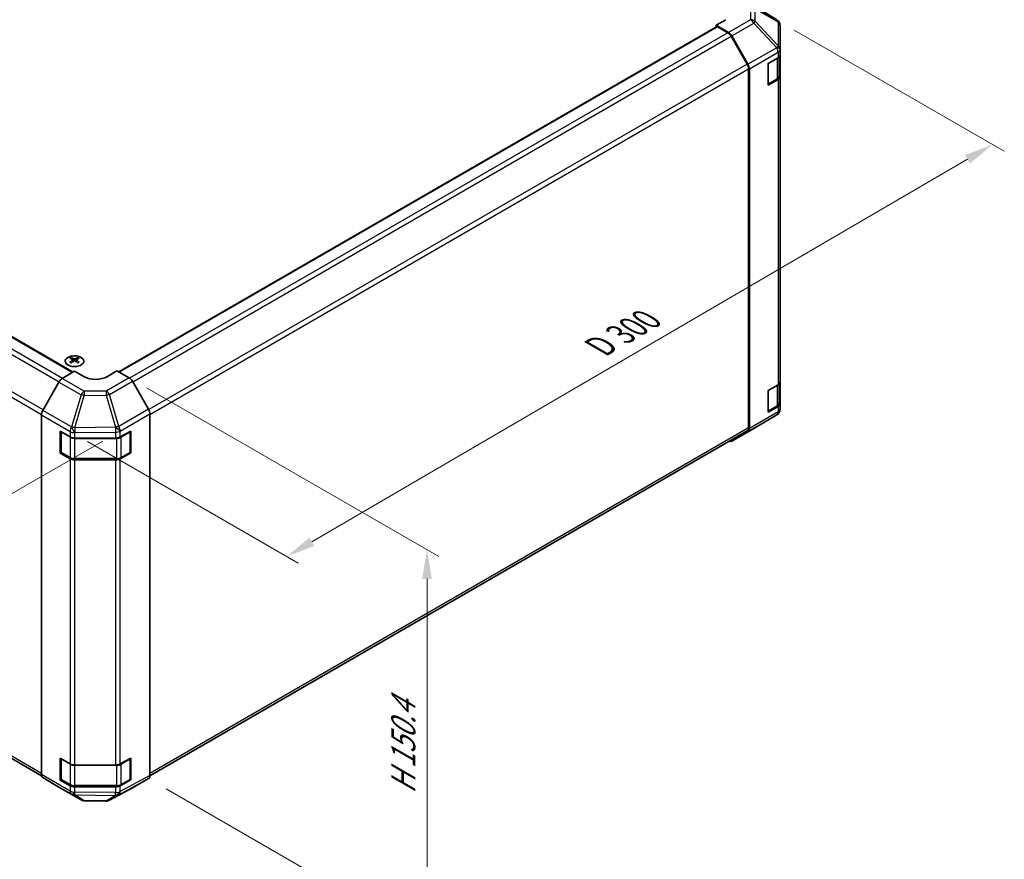
# Model space of a CAD drawing. Units: millimetres. Extents: x 51 to 7345, y -6 to 1152.
# Drawn here: x 349 to 645, y 520 to 771 of the extents above; entities that cross this region are included whole.
import ezdxf

# ---------------------------------------------------------------- set-up
doc = ezdxf.new("R2010")
doc.units = ezdxf.units.MM
doc.header["$LTSCALE"] = 3.5
doc.layers.get('Defpoints').update_dxf_attribs({"lineweight": 25})
for name, color, linetype, lineweight in [('Dimension (ISO)', 7, 'Continuous', 18), ('Dimension (ISO) @ 1', 7, 'Continuous', 18), ('Visible (ISO)', 7, 'Continuous', 35), ('Visible Narrow (ISO)', 7, 'Continuous', 25)]:
    doc.layers.add(name, color=color, linetype=linetype, lineweight=lineweight)
doc.styles.add('Note Text (TK)', font='txt')
doc.dimstyles.new('Default - Method 1b (TK)', dxfattribs={"dimscale": 3.5, "dimtxt": 2.5, "dimasz": 2.5, "dimexe": 1, "dimexo": 1.5, "dimgap": 1, "dimtad": 1, "dimtoh": 1, "dimrnd": 1e-08, "dimdsep": 46, "dimtxsty": 'Note Text (TK)', "dimcen": 0.09, "dimdle": 5, "dimclrd": 100, "dimclre": 100, "dimclrt": 7, "dimadec": 1, "dimazin": 1, "dimtfac": 1, "dimtmove": 0, "dimatfit": 3, "dimfxl": 0, "dimtolj": 1, "dimlwd": -1, "dimlwe": -1, "dimarcsym": 0})

# ---------------------------------------------------------------- blocks, each defined once
blk = doc.blocks.new('*D78')
at = {"layer": 'Defpoints', "color": 0, "transparency": 16777216}
for p in [(168.19, 771.31), (102.74, 733.52), (379.61, 648.07)]:
    blk.add_point(p, dxfattribs=at)
at = {"layer": 'Dimension (ISO)', "color": 100, "transparency": 16777216}
for p, q in [((162.99, 768.31), (99.27, 731.52)), ((303.07, 612.72), (110.23, 729)), ((374.41, 645.07), (307.1, 606.21))]:
    blk.add_line(p, q, dxfattribs=at)
for points in [[(110.98, 730.25), (109.48, 727.76), (102.74, 733.52)], [(303.82, 613.97), (302.32, 611.48), (310.56, 608.21)]]:
    blk.add_solid(points, dxfattribs=at)
at = {"layer": 'Dimension (ISO)', "color": 7, "transparency": 16777216, "insert": (198.3, 684.25), "char_height": 8.75, "attachment_point": 4, "rotation": 328.9109, "style": 'Note Text (TK)'}
blk.add_mtext('\\A1;{\\Q28.911;\\W0.811;\\H0.830x; W 300}', dxfattribs=at)
blk = doc.blocks.new('*D77')
at = {"layer": 'Defpoints', "color": 0, "transparency": 16777216}
for p in [(576.34, 771.28), (641.05, 733.92), (364.61, 647.93)]:
    blk.add_point(p, dxfattribs=at)
at = {"layer": 'Dimension (ISO)', "color": 100, "transparency": 16777216}
for p, q in [((581.58, 768.25), (644.54, 731.9)), ((437.04, 614.89), (633.49, 729.51)), ((369.84, 644.91), (432.97, 608.46))]:
    blk.add_line(p, q, dxfattribs=at)
for points in [[(632.75, 730.77), (634.22, 728.25), (641.05, 733.92)], [(436.31, 616.14), (437.77, 613.63), (429.48, 610.48)]]:
    blk.add_solid(points, dxfattribs=at)
at = {"layer": 'Dimension (ISO)', "color": 7, "transparency": 16777216, "insert": (521.67, 672.47), "char_height": 8.75, "attachment_point": 4, "rotation": 30.2626, "style": 'Note Text (TK)'}
blk.add_mtext('\\A1;{\\Q-29.737;\\W0.819;\\H0.816x; D 300}', dxfattribs=at)
blk = doc.blocks.new('*D76')
at = {"layer": 'Defpoints', "color": 0, "transparency": 16777216}
for p in [(382.28, 664.03), (388.11, 543.92), (471.54, 495.76)]:
    blk.add_point(p, dxfattribs=at)
at = {"layer": 'Dimension (ISO)', "color": 100, "transparency": 16777216}
for p, q in [((387.53, 661), (475.04, 610.48)), ((471.54, 603.75), (471.54, 504.51)), ((393.36, 540.89), (475.04, 493.74))]:
    blk.add_line(p, q, dxfattribs=at)
for points in [[(470.08, 603.75), (473, 603.75), (471.54, 612.5)], [(470.08, 504.51), (473, 504.51), (471.54, 495.76)]]:
    blk.add_solid(points, dxfattribs=at)
at = {"layer": 'Dimension (ISO)', "color": 7, "transparency": 16777216, "insert": (464.45, 537.58), "char_height": 8.75, "attachment_point": 4, "rotation": 90, "style": 'Note Text (TK)'}
blk.add_mtext('\\A1;{\\Q30.000;\\W0.816;\\H0.816x; H 150.4}', dxfattribs=at)

msp = doc.modelspace()

# ---------------------------------------------------------------- linework, layer by layer
at = {"layer": 'Visible (ISO)'}
for p, q in [((576.3611, 771.2648), (567.7363, 776.5981)), ((561.0621, 771.3431), (558.2337, 769.7101)), ((576.9664, 770.6837), (576.9501, 770.7072)), ((186.1919, 769.2508), (365.4588, 665.751)), ((379.1892, 665.8196), (558.3372, 769.2508)), ((558.2337, 769.7101), (558.2337, 769.191)), ((561.8987, 767.5203), (558.2337, 769.7101)), ((561.6784, 767.4413), (558.5872, 769.226)), ((577.3256, 762.3914), (577.3256, 769.5403)), ((567.5068, 758.0226), (562.6784, 766.3857)), ((562.8827, 766.464), (567.7276, 757.9738)), ((577.3256, 762.3806), (577.3256, 762.3914)), ((577.3256, 760.7637), (577.3256, 762.3806)), ((573.79, 758.2441), (576.7398, 759.9472)), ((577.0427, 754.4767), (577.0427, 760.1717)), ((577.3256, 760.7637), (577.3256, 754.2317)), ((567.921, 649.0609), (567.921, 756.6288)), ((568.1332, 648.8497), (568.1332, 756.5951)), ((573.79, 751.7122), (573.79, 758.2441)), ((576.7398, 753.4152), (573.79, 751.7122)), ((573.7986, 752.0239), (576.3948, 753.5228)), ((577.3256, 662.7841), (577.3256, 754.2317)), ((364.8753, 670.103), (364.8753, 669.7261)), ((366.9259, 670.103), (366.9259, 669.7261)), ((365.3946, 669.4434), (365.453, 668.8997)), ((365.5835, 668.9902), (365.434, 669.0766)), ((366.3672, 669.0766), (366.2177, 668.9902)), ((366.4066, 669.4434), (366.3483, 668.8997)), ((362.2356, 663.8252), (365.9006, 666.0151)), ((368.7291, 664.3821), (365.9006, 666.0151)), ((378.6285, 666.1433), (375.8001, 664.4533)), ((378.6285, 666.1433), (382.2846, 664.0325)), ((361.2516, 662.7689), (356.4067, 654.2787)), ((388.1139, 654.6122), (383.2844, 662.9771)), ((573.79, 660.2646), (576.7398, 661.9676)), ((577.0427, 656.4971), (577.0427, 662.1921)), ((577.3256, 662.7841), (577.3256, 656.2521)), ((573.79, 653.7326), (573.79, 660.2646)), ((576.7398, 655.4356), (573.79, 653.7326)), ((573.7986, 654.0443), (576.3948, 655.5432)), ((577.3256, 654.6352), (577.3256, 656.2521)), ((356.0011, 545.1546), (356.0011, 652.9)), ((388.528, 544.8361), (388.528, 653.2185)), ((569.4988, 648.8634), (576.3441, 652.9139)), ((577.3256, 654.6351), (577.3256, 654.6352)), ((177.0224, 648.1454), (356.042, 544.7883)), ((361.658, 641.4851), (361.658, 648.0171)), ((361.658, 648.0171), (364.6077, 646.3141)), ((361.9237, 641.8117), (361.9237, 647.8538)), ((379.5903, 646.2999), (382.7724, 648.0741)), ((382.6055, 641.8117), (382.6055, 647.8538)), ((382.7724, 648.0741), (382.7724, 641.5421)), ((388.5279, 544.8119), (567.5068, 648.1454)), ((562.874, 645.0384), (569.4803, 648.8526)), ((567.7276, 647.9392), (562.8827, 645.0435)), ((366.0219, 645.9759), (378.201, 645.9759)), ((361.9639, 641.6617), (361.658, 641.4851)), ((364.6077, 639.7821), (361.658, 641.4851)), ((362.0737, 641.5519), (364.6699, 640.053)), ((382.7724, 641.5421), (379.5903, 639.768)), ((379.8593, 640.053), (382.4555, 641.5519)), ((382.5653, 641.6617), (382.7724, 641.5421)), ((366.0219, 639.7253), (378.5072, 639.7253)), ((378.201, 639.4439), (366.0219, 639.4439)), ((361.658, 543.5055), (361.658, 550.0375)), ((361.658, 550.0375), (364.6077, 548.3345)), ((361.9237, 543.8321), (361.9237, 549.8742)), ((379.5903, 548.3204), (382.7724, 550.0945)), ((382.6055, 543.8321), (382.6055, 549.8742)), ((382.7724, 550.0945), (382.7724, 543.5626)), ((366.0219, 547.9963), (378.201, 547.9963)), ((356.4067, 544.2442), (361.2516, 541.3484)), ((361.9639, 543.6821), (361.658, 543.5055)), ((364.6077, 541.8025), (361.658, 543.5055)), ((362.0737, 543.5723), (364.6699, 542.0734)), ((382.7724, 543.5626), (379.5903, 541.7884)), ((379.8593, 542.0734), (382.4555, 543.5723)), ((382.5653, 543.6821), (382.7724, 543.5626)), ((383.2844, 541.1324), (388.1139, 543.9206)), ((361.2603, 541.3433), (367.8666, 537.5292)), ((366.0219, 541.7458), (378.5072, 541.7458)), ((378.201, 541.4643), (366.0219, 541.4643)), ((376.4061, 537.4333), (383.2668, 541.1225)), ((368.8465, 537.2613), (375.4387, 537.1949))]:
    msp.add_line(p, q, dxfattribs=at)
for centre, radius, start, end in [((575.3092, 769.5638), 2, 34.871292, 58.268301), ((575.3256, 769.5403), 2, 0, 34.871292), ((573.6486, 752.2837), 0.3, 298.125506, 300), ((573.6486, 654.3041), 0.3, 298.125506, 300), ((575.3256, 654.6351), 2, 300.613934, 0), ((362.2237, 647.8538), 0.3, 178.125506, 180), ((382.3055, 647.8538), 0.3, 0, 22.448234), ((568.4803, 650.5846), 2, 300, 300.613934), ((362.2237, 641.8117), 0.3, 180, 240), ((382.3055, 641.8117), 0.3, 300, 0), ((362.2237, 549.8742), 0.3, 178.125506, 180), ((382.3055, 549.8742), 0.3, 0, 22.448234), ((362.2237, 543.8321), 0.3, 180, 240), ((382.3055, 543.8321), 0.3, 300, 0), ((368.8666, 539.2612), 2, 240, 269.422611), ((375.4589, 539.1948), 2, 269.422611, 298.268301)]:
    msp.add_arc(centre, radius, start, end, dxfattribs=at)
for centre, major_axis, ratio, start_param, end_param in [((558.5872, 768.8178), (-0.25, 0.433), 0.57735027, 5.49778714, 6.28318531), ((561.6784, 765.8083), (-1, 1.7321), 0.57735027, 4.71238898, 5.49778714), ((561.874, 765.9018), (1, -1.7321), 0.57735027, 1.56206968, 2.3387412), ((575.3256, 760.7637), (2, 0), 0.57735027, 5.49778714, 6.28318531), ((566.5068, 757.4453), (-1, 1.7321), 0.57735027, 3.92699082, 4.71238898), ((566.7189, 757.4116), (1, -1.7321), 0.57735027, 0.78539816, 1.56206968), ((575.3256, 754.2317), (2, 0), 0.57735027, 5.49778714, 6.28318531), ((365.1349, 663.6666), (3.2043, 6.7271), 0.62547267, 0.69994966, 0.77562357), ((366.1524, 663.4726), (-4.2226, 6.2245), 0.52483389, 5.52432463, 5.6901366), ((365.6488, 663.1819), (3.2346, -6.7906), 0.62547267, 2.47033009, 2.63614206), ((366.1524, 663.1819), (3.2346, 6.7906), 0.62547267, 0.5054506, 0.67126257), ((365.6488, 663.4726), (-4.2226, -6.2245), 0.52483389, 3.73464136, 3.90045333), ((366.6664, 663.6666), (3.2043, -6.7271), 0.62547267, 2.36596909, 2.44164299), ((366.1524, 663.1819), (3.2346, 6.7906), 0.62547267, 0.80431066, 0.97012263), ((365.1349, 662.7824), (-4.183, 6.1663), 0.52483389, 5.41996363, 5.49563754), ((365.6488, 663.4726), (-4.2226, -6.2245), 0.52483389, 4.03350142, 4.19931339), ((366.1524, 663.4726), (-4.2226, 6.2245), 0.52483389, 5.22546457, 5.39127654), ((365.6488, 663.1819), (3.2346, -6.7906), 0.62547267, 2.17147002, 2.33728199), ((366.6664, 662.7824), (-4.183, -6.1663), 0.52483389, 3.92914042, 4.00481433), ((372.2646, 666.4946), (4.9998, 0.0769), 0.58733688, 3.91795418, 5.4887505), ((382.2841, 662.3995), (-1, 1.7321), 0.57752615, 4.71238898, 5.49763485), ((362.2603, 662.2067), (-1, -1.7321), 0.57735027, 3.94444411, 4.72111563), ((575.3256, 662.7841), (2, 0), 0.57735027, 5.49778714, 6.28318531), ((575.3256, 656.2521), (2, 0), 0.57735027, 5.49778714, 6.28318531), ((357.4153, 653.7165), (-1, -1.7321), 0.57735027, 4.72111563, 5.49778714), ((387.1136, 654.0346), (-1, 1.7321), 0.57752615, 3.92714311, 4.71238898), ((366.0219, 647.1306), (2, 0), 0.57735027, 3.92699082, 4.71238898), ((378.201, 647.1306), (2, 0), 0.57735027, 4.71238898, 5.48033385), ((566.5068, 649.8774), (1, -1.7321), 0.57735027, 0, 0.78539816), ((566.7189, 649.6662), (1, -1.7321), 0.57735027, 0.00872665, 0.78539816), ((561.874, 646.7704), (1, -1.7321), 0.57735027, 5.66139261, 6.29191195), ((366.0219, 640.5986), (-2, 0), 0.57735027, 0.78539816, 1.57079633), ((378.201, 640.5986), (-2, 0), 0.57735027, 1.57079633, 2.3387412), ((366.0219, 549.151), (2, 0), 0.57735027, 3.92699082, 4.71238898), ((378.201, 549.151), (2, 0), 0.57735027, 4.71238898, 5.48033385), ((357.4153, 545.9711), (-1, -1.7321), 0.57735027, 5.49778714, 6.27445866), ((387.1136, 545.6532), (1.0003, -1.7326), 0.57717444, 0, 0.78524587), ((362.2603, 543.0754), (-1, -1.7321), 0.57735027, 6.27445866, 6.28318531), ((366.0219, 542.619), (-2, 0), 0.57735027, 0.78539816, 1.57079633), ((378.201, 542.619), (-2, 0), 0.57735027, 1.57079633, 2.3387412), ((382.2841, 542.8649), (1.0003, -1.7326), 0.57717444, 6.26573733, 6.28318531)]:
    msp.add_ellipse(centre, major_axis=major_axis, ratio=ratio, start_param=start_param, end_param=end_param, dxfattribs=at)
for points, knots in [([(576.3948, 753.5228), (576.4695, 753.566), (576.5398, 753.6133), (576.6696, 753.7165), (576.7292, 753.7723), (576.8355, 753.8928), (576.8822, 753.9574), (576.9597, 754.095), (576.9903, 754.168), (577.0319, 754.3195), (577.0427, 754.3981), (577.0427, 754.4767)], [6.283185307, 6.283185307, 6.283185307, 6.283185307, 6.44026494, 6.44026494, 6.597344573, 6.597344573, 6.754424205, 6.754424205, 6.911503838, 6.911503838, 7.068583471, 7.068583471, 7.068583471, 7.068583471]), ([(363.9347, 670.15), (363.7243, 670.0286), (363.5478, 669.8874), (363.2806, 669.5797), (363.1898, 669.4133), (363.1039, 669.0728), (363.1083, 668.8988), (363.2109, 668.5609), (363.3091, 668.397), (363.5896, 668.0947), (363.7724, 667.9565), (364.2038, 667.7203), (364.4526, 667.6225), (364.9906, 667.4769), (365.2798, 667.4293), (365.8695, 667.3891), (366.1698, 667.3965), (366.7514, 667.4656), (367.0325, 667.5273), (367.5471, 667.6987), (367.7806, 667.8085), (368.1761, 668.0652), (368.3381, 668.2122), (368.5737, 668.5284), (368.6475, 668.6977), (368.699, 669.0404), (368.6771, 669.2136), (368.5409, 669.5474), (368.4263, 669.7079), (368.1156, 670.0003), (367.9192, 670.1321), (367.4645, 670.3532), (367.2063, 670.4425), (366.6546, 670.5696), (366.3611, 670.6074), (365.7684, 670.6276), (365.4693, 670.6101), (364.8957, 670.5215), (364.6213, 670.4505), (364.2154, 670.2963), (364.0683, 670.2271), (363.9347, 670.15)], [0, 0, 0, 0, 0.32060968, 0.32060968, 0.64072744, 0.64072744, 0.95891785, 0.95891785, 1.27728737, 1.27728737, 1.59750072, 1.59750072, 1.91811185, 1.91811185, 2.23863588, 2.23863588, 2.55908567, 2.55908567, 2.87954744, 2.87954744, 3.20010105, 3.20010105, 3.52069551, 3.52069551, 3.84055924, 3.84055924, 4.15845831, 4.15845831, 4.47722405, 4.47722405, 4.79759961, 4.79759961, 5.11820536, 5.11820536, 5.43871051, 5.43871051, 5.75915574, 5.75915574, 6.07962925, 6.07962925, 6.28318531, 6.28318531, 6.28318531, 6.28318531]), ([(365.3363, 669.3493), (365.3541, 669.361), (365.3695, 669.3754), (365.39, 669.4057), (365.395, 669.4216), (365.395, 669.4509), (365.39, 669.4661), (365.3695, 669.4933), (365.3541, 669.5052), (365.3363, 669.5142)], [0.0307191633, 0.0307191633, 0.0307191633, 0.0307191633, 0.0383195288, 0.0383195288, 0.0459198942, 0.0459198942, 0.0535202597, 0.0535202597, 0.0611206252, 0.0611206252, 0.0611206252, 0.0611206252]), ([(365.7578, 669.7575), (365.7758, 669.7487), (365.7985, 669.7409), (365.8483, 669.7307), (365.8753, 669.7282), (365.926, 669.7282), (365.953, 669.7307), (366.0027, 669.7409), (366.0255, 669.7487), (366.0434, 669.7575)], [0.0307191633, 0.0307191633, 0.0307191633, 0.0307191633, 0.0383195288, 0.0383195288, 0.0459198942, 0.0459198942, 0.0535202597, 0.0535202597, 0.0611206252, 0.0611206252, 0.0611206252, 0.0611206252]), ([(366.0434, 669.106), (366.0255, 669.1176), (366.0027, 669.1277), (365.953, 669.1411), (365.926, 669.1443), (365.8753, 669.1443), (365.8483, 669.1411), (365.7985, 669.1277), (365.7758, 669.1176), (365.7578, 669.106)], [0.0307191633, 0.0307191633, 0.0307191633, 0.0307191633, 0.0383195288, 0.0383195288, 0.0459198942, 0.0459198942, 0.0535202597, 0.0535202597, 0.0611206252, 0.0611206252, 0.0611206252, 0.0611206252]), ([(366.4649, 669.5142), (366.4471, 669.5052), (366.4317, 669.4933), (366.4113, 669.4661), (366.4062, 669.4509), (366.4062, 669.4216), (366.4113, 669.4057), (366.4317, 669.3754), (366.4471, 669.361), (366.4649, 669.3493)], [0.0307191633, 0.0307191633, 0.0307191633, 0.0307191633, 0.0383195288, 0.0383195288, 0.0459198942, 0.0459198942, 0.0535202597, 0.0535202597, 0.0611206252, 0.0611206252, 0.0611206252, 0.0611206252]), ([(576.3948, 655.5432), (576.4695, 655.5864), (576.5398, 655.6337), (576.6696, 655.7369), (576.7292, 655.7927), (576.8355, 655.9132), (576.8822, 655.9779), (576.9597, 656.1154), (576.9903, 656.1884), (577.0319, 656.3399), (577.0427, 656.4185), (577.0427, 656.4971)], [6.283185307, 6.283185307, 6.283185307, 6.283185307, 6.44026494, 6.44026494, 6.597344573, 6.597344573, 6.754424205, 6.754424205, 6.911503838, 6.911503838, 7.068583471, 7.068583471, 7.068583471, 7.068583471]), ([(364.6699, 640.053), (364.7446, 640.0099), (364.8238, 639.9709), (364.9895, 639.9014), (365.0761, 639.8708), (365.2549, 639.8182), (365.3471, 639.7962), (365.5355, 639.7609), (365.6316, 639.7476), (365.8258, 639.7298), (365.9239, 639.7253), (366.0219, 639.7253)], [4.71238898, 4.71238898, 4.71238898, 4.71238898, 4.869468613, 4.869468613, 5.026548246, 5.026548246, 5.183627878, 5.183627878, 5.340707511, 5.340707511, 5.497787144, 5.497787144, 5.497787144, 5.497787144]), ([(378.5072, 639.7253), (378.6053, 639.7253), (378.7034, 639.7298), (378.8976, 639.7476), (378.9937, 639.7609), (379.182, 639.7962), (379.2743, 639.8182), (379.4531, 639.8708), (379.5396, 639.9014), (379.7054, 639.9709), (379.7846, 640.0099), (379.8593, 640.053)], [5.497787144, 5.497787144, 5.497787144, 5.497787144, 5.654866776, 5.654866776, 5.811946409, 5.811946409, 5.969026042, 5.969026042, 6.126105675, 6.126105675, 6.283185307, 6.283185307, 6.283185307, 6.283185307]), ([(364.6699, 542.0734), (364.7446, 542.0303), (364.8238, 541.9913), (364.9895, 541.9218), (365.0761, 541.8912), (365.2549, 541.8386), (365.3471, 541.8166), (365.5355, 541.7813), (365.6316, 541.768), (365.8258, 541.7502), (365.9239, 541.7458), (366.0219, 541.7458)], [4.71238898, 4.71238898, 4.71238898, 4.71238898, 4.869468613, 4.869468613, 5.026548246, 5.026548246, 5.183627878, 5.183627878, 5.340707511, 5.340707511, 5.497787144, 5.497787144, 5.497787144, 5.497787144]), ([(378.5072, 541.7458), (378.6053, 541.7458), (378.7034, 541.7502), (378.8976, 541.768), (378.9937, 541.7813), (379.182, 541.8166), (379.2743, 541.8386), (379.4531, 541.8912), (379.5396, 541.9218), (379.7054, 541.9913), (379.7846, 542.0303), (379.8593, 542.0734)], [5.497787144, 5.497787144, 5.497787144, 5.497787144, 5.654866776, 5.654866776, 5.811946409, 5.811946409, 5.969026042, 5.969026042, 6.126105675, 6.126105675, 6.283185307, 6.283185307, 6.283185307, 6.283185307])]:
    msp.add_open_spline(points, degree=3, knots=knots, dxfattribs=at)
at = {"layer": 'Visible Narrow (ISO)'}
for p, q in [((567.719, 776.6085), (576.3438, 771.2751)), ((568.505, 775.2069), (568.505, 771.3344)), ((576.3438, 771.2751), (569.5149, 775.2998)), ((569.9032, 770.8534), (569.9032, 774.7259)), ((569.9032, 774.7259), (576.7321, 770.7012)), ((568.505, 771.3344), (561.8987, 767.5203)), ((562.8827, 766.464), (569.489, 770.2781)), ((569.489, 770.2781), (576.3342, 762.9536)), ((576.7485, 763.5289), (569.9032, 770.8534)), ((576.7321, 770.7012), (576.7485, 770.6777)), ((576.7485, 770.6777), (576.7485, 763.5289)), ((362.2767, 663.8497), (182.8508, 767.4413)), ((185.9419, 769.226), (365.3148, 665.665)), ((379.3357, 665.7351), (558.5872, 769.226)), ((561.6784, 767.4413), (382.4203, 663.9466)), ((181.8508, 766.3857), (361.2688, 662.7987)), ((383.3557, 662.8537), (562.6784, 766.3857)), ((576.3342, 762.9428), (567.7276, 757.9738)), ((568.1332, 756.5951), (576.7398, 761.5641)), ((576.3342, 762.9536), (576.3342, 762.9428)), ((576.7398, 761.5641), (576.7398, 759.9472)), ((573.8607, 758.2033), (576.4569, 759.7022)), ((576.4569, 759.7022), (576.4569, 753.6602)), ((176.6081, 756.6288), (356.0071, 653.0528)), ((356.4823, 654.4113), (177.0224, 758.0226)), ((567.5068, 758.0226), (388.1816, 654.4892)), ((388.528, 653.0562), (567.921, 756.6288)), ((573.8607, 752.1612), (573.8607, 758.2033)), ((576.4569, 753.6602), (573.8607, 752.1612)), ((576.7398, 753.4152), (576.7398, 661.9676)), ((365.3363, 669.3493), (365.3731, 668.8427)), ((365.7578, 669.7575), (365.7082, 669.0736)), ((366.0434, 669.7575), (366.0931, 669.0736)), ((366.4649, 669.3493), (366.4281, 668.8427)), ((382.2846, 664.0325), (375.4342, 660.0775)), ((361.2516, 662.7689), (367.8579, 658.9547)), ((368.8419, 660.011), (362.2356, 663.8252)), ((376.4237, 659.016), (383.2844, 662.9771)), ((573.8607, 660.2237), (576.4569, 661.7226)), ((576.4569, 661.7226), (576.4569, 655.6806)), ((367.8579, 658.9547), (365.0225, 649.3152)), ((366.0139, 649.0789), (368.8493, 658.7185)), ((375.4342, 660.0775), (368.8419, 660.011)), ((368.8493, 658.7185), (375.4415, 658.7849)), ((375.4415, 658.7849), (378.2006, 649.2247)), ((379.1827, 649.4558), (376.4237, 659.016)), ((573.8607, 654.1817), (573.8607, 660.2237)), ((576.4569, 655.6806), (573.8607, 654.1817)), ((576.7398, 655.4356), (576.7398, 653.8187)), ((356.0011, 652.9), (364.6077, 647.931)), ((365.0133, 649.3097), (356.4067, 654.2787)), ((388.1139, 654.6122), (379.1827, 649.4558)), ((379.6072, 648.0681), (388.528, 653.2185)), ((567.7276, 647.9392), (576.3342, 652.9083)), ((576.7398, 653.8187), (568.1332, 648.8497)), ((576.3342, 652.9082), (569.489, 648.8577)), ((576.3342, 652.9083), (576.3342, 652.9082)), ((365.0225, 649.3152), (365.0133, 649.3097)), ((378.1836, 649.2015), (366.0139, 649.0789)), ((378.2006, 649.2247), (378.1836, 649.2015)), ((356.0011, 545.4883), (176.6081, 649.0609)), ((362.0115, 641.6893), (362.0115, 647.7313)), ((362.0115, 647.7313), (364.6077, 646.2324)), ((364.6077, 647.931), (364.6077, 646.3141)), ((364.6077, 646.2324), (364.6077, 640.1903)), ((366.0219, 647.5928), (366.0312, 647.5982)), ((366.0219, 645.9759), (366.0219, 647.5928)), ((366.0312, 647.5982), (378.201, 647.7209)), ((378.201, 647.7209), (378.201, 645.9759)), ((379.5903, 648.045), (379.6072, 648.0681)), ((379.5903, 646.2999), (379.5903, 648.045)), ((379.9214, 646.2324), (382.5176, 647.7313)), ((379.9214, 640.1903), (379.9214, 646.2324)), ((382.5176, 647.7313), (382.5176, 641.6893)), ((567.921, 649.0609), (388.528, 545.4883)), ((569.489, 648.8577), (562.8827, 645.0435)), ((366.0219, 645.9759), (366.0219, 645.8942)), ((366.0219, 645.8942), (378.5072, 645.8942)), ((366.0219, 639.8521), (366.0219, 645.8942)), ((378.5072, 645.9895), (378.5072, 645.8942)), ((378.5072, 645.8942), (378.5072, 639.8521)), ((364.6077, 640.1903), (362.0115, 641.6893)), ((382.5176, 641.6893), (379.9214, 640.1903)), ((364.6077, 639.7821), (364.6077, 548.3345)), ((366.0219, 639.8521), (366.0219, 639.7253)), ((378.5072, 639.8521), (366.0219, 639.8521)), ((366.0219, 547.9963), (366.0219, 639.4439)), ((378.201, 639.4439), (378.201, 547.9963)), ((378.5072, 639.8521), (378.5072, 639.7253)), ((379.5903, 548.3204), (379.5903, 639.768)), ((362.0115, 543.7097), (362.0115, 549.7517)), ((362.0115, 549.7517), (364.6077, 548.2528)), ((379.9214, 548.2528), (382.5176, 549.7517)), ((382.5176, 549.7517), (382.5176, 543.7097)), ((364.6077, 548.2528), (364.6077, 542.2108)), ((366.0219, 547.9963), (366.0219, 547.9146)), ((366.0219, 547.9146), (378.5072, 547.9146)), ((366.0219, 541.8726), (366.0219, 547.9146)), ((378.5072, 548.0099), (378.5072, 547.9146)), ((378.5072, 547.9146), (378.5072, 541.8726)), ((379.9214, 542.2108), (379.9214, 548.2528)), ((364.6077, 540.1856), (356.0011, 545.1546)), ((356.4067, 544.2442), (365.0133, 539.2751)), ((364.6077, 542.2108), (362.0115, 543.7097)), ((379.1827, 539.1181), (388.1139, 543.9206)), ((388.528, 544.8361), (379.6072, 540.0391)), ((382.5176, 543.7097), (379.9214, 542.2108)), ((367.8579, 537.5343), (361.2516, 541.3484)), ((364.6077, 541.8025), (364.6077, 540.1856)), ((366.0219, 541.8726), (366.0219, 541.7458)), ((378.5072, 541.8726), (366.0219, 541.8726)), ((366.0219, 539.8474), (366.0219, 541.4643)), ((383.2844, 541.1324), (376.4237, 537.4431)), ((378.201, 541.4643), (378.201, 539.7193)), ((378.5072, 541.8726), (378.5072, 541.7458)), ((379.5903, 540.0434), (379.5903, 541.7884)), ((379.6072, 540.0391), (379.5903, 540.0434)), ((365.0133, 539.2751), (365.0225, 539.2697)), ((365.0225, 539.2697), (367.8579, 537.5343)), ((366.0139, 539.0276), (378.1836, 538.905)), ((368.8493, 537.2922), (366.0139, 539.0276)), ((366.0312, 539.8419), (366.0219, 539.8474)), ((378.201, 539.7193), (366.0312, 539.8419)), ((375.4415, 537.2258), (368.8493, 537.2922)), ((378.2006, 538.9008), (375.4415, 537.2258)), ((376.4237, 537.4431), (379.1827, 539.1181)), ((378.1836, 538.905), (378.2006, 538.9008))]:
    msp.add_line(p, q, dxfattribs=at)
for centre, major_axis, ratio, start_param, end_param in [((568.4803, 769.7159), (-2, 0), 0.80930894, 3.9208203, 4.70004795), ((568.4803, 769.7159), (1, -1.7321), 0.57735027, 1.56206968, 2.3387412), ((568.4803, 769.7159), (-1.4612, -1.3656), 0.16781559, 2.16568509, 2.70956847), ((575.3092, 769.5638), (1.0155, 1.723), 0.61763335, 5.73065372, 6.26506827), ((575.3092, 769.5638), (1.0519, 1.701), 0.57717444, 0, 0.01744798), ((575.3092, 769.5638), (1.6409, 1.1435), 0.14347132, 0, 0.43023772), ((575.3256, 769.5403), (1.6409, 1.1435), 0.14347132, 0, 0.43023772), ((575.3256, 769.5403), (2, 0), 0.80930894, 0, 0.77922765), ((575.3256, 762.3914), (1.4612, 1.3656), 0.16781559, 5.30727774, 5.85116112), ((575.3256, 762.3914), (2, 0), 0.3255424, 0, 1.04217396), ((575.3256, 762.3806), (2, 0), 0.3255424, 0, 1.04217396), ((575.3256, 762.3806), (1, -1.7321), 0.57735027, 0.78539816, 1.56206968), ((575.3256, 762.3806), (2, 0), 0.57735027, 5.49778714, 6.28318531), ((575.3256, 762.3914), (2, 0), 0.80930894, 0, 0.77922765), ((576.2448, 759.8247), (0.15, -0.2598), 0.57735027, 0.78539816, 1.07991365), ((575.0427, 760.5187), (2, 0), 0.57735027, 5.49778714, 5.82300599), ((573.6486, 758.3258), (0.3, 0), 0.57735027, 5.20327166, 5.49778714), ((573.6486, 758.3258), (-0.15, 0.2598), 0.57735027, 3.92699082, 4.2215063), ((576.2448, 753.7826), (0.15, -0.2598), 0.57735027, 0, 0.78539816), ((575.0427, 754.4767), (2, 0), 0.57735027, 5.49778714, 6.28318531), ((573.6486, 752.2837), (-0.3, 0), 0.57735027, 2.06167901, 2.35619449), ((573.6486, 752.2837), (0.15, -0.2598), 0.57735027, 0, 0.78539816), ((576.2448, 661.8451), (0.15, -0.2598), 0.57735027, 0.78539816, 1.07991365), ((575.0427, 662.5391), (2, 0), 0.57735027, 5.49778714, 5.82300599), ((368.8666, 658.3925), (-1, -1.7321), 0.57735027, 3.94444411, 4.72111563), ((368.8666, 658.3925), (-1.9187, 0.5644), 0.15413031, 4.76672481, 5.31060819), ((368.8666, 658.3925), (-0.0202, 1.9999), 0.00712546, 0.62778483, 1.40701248), ((375.4589, 658.459), (-1, 1.7321), 0.55702521, 4.71238898, 5.49763485), ((375.4589, 658.459), (0.0202, -1.9999), 0.00712546, 3.76937748, 4.54860513), ((375.4589, 658.459), (1.9216, 0.5546), 0.15909607, 0.99951712, 1.53393167), ((573.6486, 660.3462), (0.3, 0), 0.57735027, 5.20327166, 5.49778714), ((573.6486, 660.3462), (-0.15, 0.2598), 0.57735027, 3.92699082, 4.2215063), ((576.2448, 655.803), (0.15, -0.2598), 0.57735027, 0, 0.78539816), ((575.0427, 656.4971), (2, 0), 0.57735027, 5.49778714, 6.28318531), ((573.6486, 654.3041), (-0.3, 0), 0.57735027, 2.06167901, 2.35619449), ((573.6486, 654.3041), (0.15, -0.2598), 0.57735027, 0, 0.78539816), ((575.3256, 654.6352), (2, 0), 0.99996596, 5.24101135, 6.28318531), ((575.3256, 654.6351), (2, 0), 0.99996596, 5.24101135, 6.28318531), ((575.3256, 654.6352), (1, -1.7321), 0.57735027, 0.00872665, 0.78539816), ((575.3256, 654.6351), (1.0185, -1.7212), 0.62311586, 6.2740752, 6.28318531), ((575.3256, 654.6352), (2, 0), 0.57735027, 5.49778714, 6.28318531), ((366.0219, 648.7475), (-1, -1.7321), 0.57735027, 4.72111563, 5.49778714), ((366.0219, 648.7475), (-1.0131, 1.7244), 0.33721178, 1.04967618, 2.09185014), ((366.0312, 648.7529), (-1.0131, 1.7244), 0.33721178, 1.04967618, 2.09185014), ((366.0312, 648.7529), (1.9187, -0.5644), 0.15413031, 1.62513216, 2.16901554), ((378.201, 648.8756), (1.6138, -1.1814), 0.12705667, 0.63370877, 1.67424898), ((378.201, 648.8756), (0.0202, -1.9999), 0.00712546, 4.54860514, 5.32783279), ((378.2179, 648.8987), (1.9216, 0.5546), 0.15909607, 0.99951712, 1.53393167), ((378.2179, 648.8987), (1.6138, -1.1814), 0.12705667, 0.63370877, 1.67424898), ((378.2179, 648.8987), (-1, 1.7321), 0.55702521, 3.92714311, 4.71238898), ((362.2237, 647.8538), (-0.3, 0), 0.57735027, 0, 0.78539816), ((362.2237, 647.8538), (0.15, 0.2598), 0.57735027, 2.06167901, 2.35619449), ((366.0219, 648.7475), (-2, 0), 0.57735027, 0.78539816, 1.57079633), ((364.8199, 646.3549), (0.15, 0.2598), 0.57735027, 2.06156807, 2.35619449), ((366.0219, 647.0489), (2, 0), 0.57735027, 3.92699082, 4.71238898), ((366.0312, 648.7529), (-0.0202, 1.9999), 0.00712546, 1.40701248, 2.18624013), ((378.201, 648.8756), (-2, 0), 0.57735027, 1.57079633, 2.3387412), ((378.5072, 647.0489), (2, 0), 0.57735027, 4.71238898, 5.49778714), ((379.7093, 646.3549), (-0.15, 0.2598), 0.57735027, 3.92699082, 4.73692474), ((382.3055, 647.8538), (0.15, -0.2598), 0.57735027, 0.78539816, 1.44531717), ((382.3055, 647.8538), (0.3, 0), 0.57735027, 5.49778714, 6.28318531), ((568.4803, 650.5846), (1, -1.7321), 0.57735027, 0, 0.00872665), ((568.4803, 650.5846), (1.0185, -1.7212), 0.62311586, 6.2740752, 6.28318531), ((362.2237, 641.8117), (-0.3, 0), 0.57735027, 0, 0.78539816), ((362.2237, 641.8117), (-0.15, -0.2598), 0.57735027, 5.49778714, 6.28318531), ((382.3055, 641.8117), (0.15, -0.2598), 0.57735027, 0, 0.78539816), ((382.3055, 641.8117), (0.3, 0), 0.57735027, 5.49778714, 6.28318531), ((364.8199, 640.3128), (-0.15, -0.2598), 0.57735027, 5.49778714, 6.28318531), ((366.0219, 641.0068), (-2, 0), 0.57735027, 0.78539816, 1.57079633), ((378.5072, 641.0068), (-2, 0), 0.57735027, 1.57079633, 2.35619449), ((379.7093, 640.3128), (0.15, -0.2598), 0.57735027, 0, 0.78539816), ((362.2237, 549.8742), (-0.3, 0), 0.57735027, 0, 0.78539816), ((362.2237, 549.8742), (0.15, 0.2598), 0.57735027, 2.06167901, 2.35619449), ((382.3055, 549.8742), (0.15, -0.2598), 0.57735027, 0.78539816, 1.44531717), ((382.3055, 549.8742), (0.3, 0), 0.57735027, 5.49778714, 6.28318531), ((364.8199, 548.3753), (0.15, 0.2598), 0.57735027, 2.06156807, 2.35619449), ((366.0219, 549.0693), (2, 0), 0.57735027, 3.92699082, 4.71238898), ((378.5072, 549.0693), (2, 0), 0.57735027, 4.71238898, 5.49778714), ((379.7093, 548.3753), (-0.15, 0.2598), 0.57735027, 3.92699082, 4.73692474), ((362.2237, 543.8321), (-0.3, 0), 0.57735027, 0, 0.78539816), ((362.2237, 543.8321), (-0.15, -0.2598), 0.57735027, 5.49778714, 6.28318531), ((382.3055, 543.8321), (0.15, -0.2598), 0.57735027, 0, 0.78539816), ((382.3055, 543.8321), (0.3, 0), 0.57735027, 5.49778714, 6.28318531), ((364.8199, 542.3332), (-0.15, -0.2598), 0.57735027, 5.49778714, 6.28318531), ((366.0219, 543.0273), (-2, 0), 0.57735027, 0.78539816, 1.57079633), ((366.0219, 541.0021), (2, 0), 0.57735027, 3.92699082, 4.71238898), ((366.0219, 541.0021), (-1, -1.7321), 0.57735027, 5.49778714, 6.27445866), ((378.201, 540.874), (-0.4867, -1.9399), 0.79692347, 0.29427525, 1.33481546), ((378.2179, 540.8697), (-0.4867, -1.9399), 0.79692347, 0.29427525, 1.33481546), ((378.201, 540.874), (2, 0), 0.57735027, 4.71238898, 5.48033385), ((378.5072, 543.0273), (-2, 0), 0.57735027, 1.57079633, 2.35619449), ((378.2179, 540.8697), (0.9472, -1.7615), 0.57717444, 0.01744798, 0.80269385), ((379.7093, 542.3332), (0.15, -0.2598), 0.57735027, 0, 0.78539816), ((366.0219, 541.0021), (-1.0131, -1.7244), 0.33721178, 0.00756855, 1.04974251), ((366.0312, 540.9966), (-1.0131, -1.7244), 0.33721178, 0.00756855, 1.04974251), ((366.0312, 540.9966), (-1.0441, -1.7058), 0.94506176, 0.0217985, 0.56568188), ((366.0312, 540.9966), (-0.0202, -1.9999), 0.00712546, 0.17612487, 0.95535252), ((368.8666, 539.2612), (-1.0441, -1.7058), 0.94506176, 0.0217985, 0.56568188), ((368.8666, 539.2612), (-1, -1.7321), 0.57735027, 6.27445866, 6.28318531), ((368.8666, 539.2612), (-0.0202, -1.9999), 0.00712546, 0, 0.17612487), ((375.4589, 539.1948), (-0.0202, -1.9999), 0.00712546, 0, 0.17612487), ((375.4589, 539.1948), (1.0379, -1.7096), 0.94733543, 5.70426592, 6.23868046), ((375.4589, 539.1948), (0.9472, -1.7615), 0.57717444, 0, 0.01744798), ((378.201, 540.874), (-0.0202, -1.9999), 0.00712546, 0.17612487, 0.95535252), ((378.2179, 540.8697), (1.0379, -1.7096), 0.94733543, 5.70426592, 6.23868046)]:
    msp.add_ellipse(centre, major_axis=major_axis, ratio=ratio, start_param=start_param, end_param=end_param, dxfattribs=at)
msp.add_ellipse((365.9006, 669.0168), major_axis=(2.7768, 0), ratio=0.57735027, dxfattribs=at)

# ---------------------------------------------------------------- dimensions: what is measured, and where the dimension line sits
at = {"layer": 'Dimension (ISO) @ 1', "color": 100, "true_color": 0x00ff3f}
for base, p1, p2, angle, text, override, picture, middle in [((102.7352, 733.5228), (379.6072, 648.0681), (168.1851, 771.3103), 328.910907, '{\\Q28.911;\\W0.811;\\H0.830x; W 300}', {"dimscale": 1, "dimtxt": 8.75, "dimasz": 8.75, "dimexe": 3.5, "dimexo": 5.25, "dimgap": 3.5, "dimtoh": 0, "dimdec": 2, "dimlfac": 1.222595, "dimcen": 0.315, "dimtp": 0, "dimtm": 0, "dimtdec": 2, "dimtix": 0, "dimtofl": 0, "dimtmove": 0, "dimatfit": 1}, '*D78', (206.6497, 670.8645)), ((641.0471, 733.9186), (364.6077, 647.931), (576.3438, 771.2751), 210.262567, '{\\Q-29.737;\\W0.819;\\H0.816x; D 300}', {"dimscale": 1, "dimtxt": 8.75, "dimasz": 8.75, "dimexe": 3.5, "dimexo": 5.25, "dimgap": 3.5, "dimtoh": 0, "dimdec": 2, "dimlfac": 1.22102, "dimcen": 0.315, "dimtp": 0, "dimtm": 0, "dimtdec": 2, "dimtix": 0, "dimtofl": 0, "dimtmove": 0, "dimatfit": 1}, '*D77', (535.2648, 672.1971)), ((471.5371, 495.7562), (382.2846, 664.0325), (388.1139, 543.9206), 90, '{\\Q30.000;\\W0.816;\\H0.816x; H 150.4}', {"dimscale": 1, "dimtxt": 8.75, "dimasz": 8.75, "dimexe": 3.5, "dimexo": 5.25, "dimgap": 3.5, "dimtoh": 0, "dimdec": 2, "dimlfac": 1.190427, "dimcen": 0.315, "dimtp": 0, "dimtm": 0, "dimtdec": 2, "dimtix": 0, "dimtofl": 0, "dimtmove": 0, "dimatfit": 1}, '*D76', (471.5371, 554.1294))]:
    dim = msp.add_linear_dim(base=base, p1=p1, p2=p2, angle=angle, text=text, dimstyle='Default - Method 1b (TK)', override=override, dxfattribs=at)
    dim.commit()
    dim.dimension.update_dxf_attribs({"geometry": picture, "text_midpoint": middle, "dimtype": 128})

doc.saveas('drawing.dxf')
